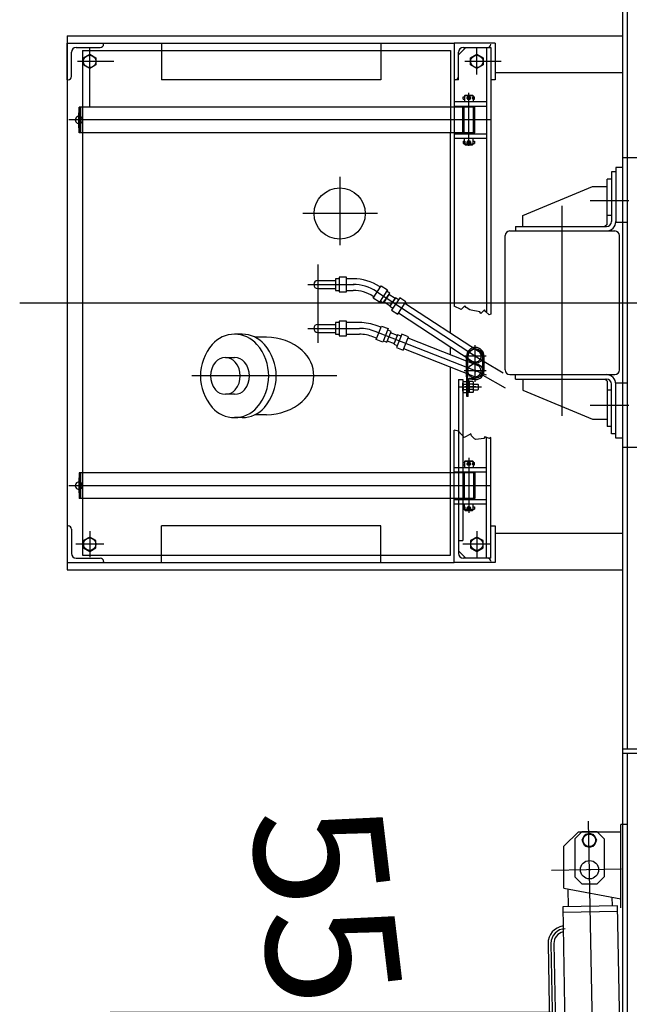
# Model space of a CAD drawing. Extents: x -5589 to 28113, y -27992 to -5410.
# Drawn here: x 13466 to 14299, y -14488 to -13142 of the extents above; entities that cross this region are included whole.
import ezdxf

# ---------------------------------------------------------------- set-up
doc = ezdxf.new("R2010")
doc.units = 0
doc.header["$PDMODE"] = 35
doc.layers.get('0').update_dxf_attribs({"linetype": 'CONTINUOUS'})
doc.layers.get('DEFPOINTS').update_dxf_attribs({"linetype": 'CONTINUOUS'})
doc.styles.add('MX_NOTE_STANDARD', font='txt.shx', dxfattribs={"bigfont": 'bigfont.shx'})
doc.dimstyles.new('MXDIMSTYLE', dxfattribs={"dimtxt": 2.8, "dimasz": 2.5, "dimexe": 1, "dimexo": 0.5, "dimgap": 0.5, "dimtad": 1, "dimdsep": 46, "dimtxsty": 'MX_NOTE_STANDARD', "dimblk1": 'OPEN30', "dimblk2": 'OPEN30', "dimsah": 1, "dimcen": 2.5, "dimadec": 0, "dimazin": 0, "dimtfac": 1, "dimtmove": 0, "dimatfit": 3, "dimldrblk": 'OPEN30', "dimfxl": 1, "dimtzin": 0, "dimarcsym": 0})

# ---------------------------------------------------------------- blocks, each defined once
blk = doc.blocks.new('_OPEN30')
at = {"color": 0, "linetype": 'ByBlock'}
for p, q in [((-1, 0.267949), (0, 0)), ((0, 0), (-1, -0.267949)), ((0, 0), (-1, 0))]:
    blk.add_line(p, q, dxfattribs=at)
blk = doc.blocks.new('*D18')
at = {"color": 0, "linetype": 'Continuous'}
for p, q in [((14192.7, -14498.9), (13589.7, -14498.9)), ((13956.8, -15203.1), (13956.5, -15203.5))]:
    blk.add_line(p, q, dxfattribs=at)
for start, end in [(183.3347, 217.8854), (219.9653, 231.6653)]:
    blk.add_arc((14449.9, -14498.9), 859.2, start, end, dxfattribs=at)
at = {"layer": 'DEFPOINTS', "color": 0, "linetype": 'Continuous'}
for p in [(14193.2, -14498.9), (14449.9, -14498.9), (13760.7, -15012), (13957, -15202.7)]:
    blk.add_point(p, dxfattribs=at)
at = {"color": 0, "linetype": 'Continuous', "xscale": 50, "yscale": 50, "zscale": 50}
for p, rotation in [((13590.7, -14498.9), 91.6673302873508), ((13957, -15202.7), 323.332670766589)]:
    blk.add_blockref('_OPEN30', p, dxfattribs=dict(at, rotation=rotation))
at = {"color": 0, "linetype": 'Continuous', "insert": (13888, -14565.9), "char_height": 180, "attachment_point": 5, "rotation": 276.8032}
blk.add_mtext('55deg', dxfattribs=at)

msp = doc.modelspace()

# ---------------------------------------------------------------- linework, layer by layer
at = {"color": 253, "linetype": 'Continuous'}
for p, q in [((14289.9, -12518.4), (14289.9, -14539.3)), ((13530.9, -13163.9), (14289.9, -13163.9)), ((13530.9, -13163.9), (13530.9, -13893.9)), ((14059.9, -13173.9), (14059.9, -13533.6)), ((14115.9, -13173.9), (14115.9, -13223.9)), ((13562.1, -13261.4), (13562.1, -13183.9)), ((14109.9, -13179.9), (14109.9, -13544.4)), ((14115.9, -13213.9), (14289.9, -13213.9)), ((14115.9, -13223.9), (14109.9, -13223.9)), ((13547.5, -13296.4), (13547.5, -13261.4)), ((14619.9, -13330.9), (14289.9, -13330.9)), ((14280.9, -13349.7), (14274.9, -13349.7)), ((14274.9, -13349.7), (14274.9, -13417.7)), ((14280.9, -13343.9), (14280.9, -13418.7)), ((14289.9, -13343.9), (14280.9, -13343.9)), ((14274.9, -13359.7), (14268.9, -13359.7)), ((14268.9, -13421.7), (14268.9, -13359.7)), ((14153.9, -13409.7), (14248.9, -13369.7)), ((14248.9, -13369.7), (14268.9, -13369.7)), ((14153.9, -13424.7), (14153.9, -13409.7)), ((14274.9, -13409.7), (14268.9, -13409.7)), ((14289.9, -13418.9), (14280.9, -13418.9)), ((14135.9, -13430.7), (14279.5, -13430.7)), ((14143.9, -13424.7), (14143.9, -13430.7)), ((14143.9, -13424.7), (14267.9, -13424.7)), ((14268.9, -13421.7), (14265.9, -13424.7)), ((14129.5, -13620.7), (14129.5, -13437.1)), ((14285.9, -13620.7), (14285.9, -13437.1)), ((13958.1, -13506.7), (13959.3, -13507.5)), ((13949.3, -13520), (13950.5, -13520.8)), ((13992.7, -13529.4), (14093.2, -13595.2)), ((13984, -13542.8), (14084.4, -13608.6)), ((13959.8, -13562.4), (13954.8, -13560.5)), ((13953.9, -13577.3), (13948.9, -13575.3)), ((13990.4, -13593.8), (13997.7, -13575.2)), ((14091.7, -13614.4), (13997, -13577.1)), ((14085.8, -13629.3), (13991.1, -13592)), ((14076.8, -13629.9), (14076.8, -13601.9)), ((14078.8, -13629.9), (14078.8, -13601.9)), ((14098.8, -13601.9), (14098.8, -13621.9)), ((14100.8, -13621.9), (14100.8, -13601.9)), ((14100.8, -13609.1), (14126.8, -13624.7)), ((14065.9, -13633.9), (14065.9, -13704.2)), ((14071.9, -13633.9), (14071.9, -13711)), ((14078.8, -13629.9), (14076.8, -13629.9)), ((14077.4, -13656.9), (14077.4, -13629.9)), ((14078.2, -13656.9), (14078.2, -13629.9)), ((14079, -13656.9), (14079, -13634.8)), ((14084, -13632.5), (14080.5, -13632.5)), ((14084, -13633.3), (14080.5, -13633.3)), ((14084, -13633.9), (14084, -13631.9)), ((14088.8, -13631.9), (14084, -13631.9)), ((14088.8, -13633.9), (14084, -13633.9)), ((14099.2, -13627.8), (14129.5, -13645)), ((14135.9, -13627.1), (14279.5, -13627.1)), ((14143.9, -13633.1), (14143.9, -13627.1)), ((14143.9, -13633.1), (14267.9, -13633.1)), ((14153.9, -13633.1), (14153.9, -13648.1)), ((14268.9, -13636.1), (14265.9, -13633.1)), ((14071.9, -13649.5), (14071.9, -13638.2)), ((14072.8, -13636.4), (14077.4, -13636.4)), ((14072.8, -13640.1), (14077.4, -13640.1)), ((14072.8, -13647.6), (14077.4, -13647.6)), ((14077.4, -13651.4), (14077.4, -13636.4)), ((14081, -13636.2), (14079, -13636.2)), ((14081, -13643.9), (14079, -13642.7)), ((14081, -13645), (14079, -13643.9)), ((14081, -13651.6), (14081, -13636.2)), ((14085.5, -13636.4), (14081, -13636.4)), ((14085.5, -13640.1), (14081, -13640.1)), ((14085.5, -13647.6), (14081, -13647.6)), ((14086.5, -13649.5), (14086.5, -13638.2)), ((14093.4, -13640.9), (14092.4, -13639.9)), ((14093.4, -13646.9), (14093.4, -13640.9)), ((14153.9, -13648.1), (14248.9, -13688.1)), ((14268.9, -13636.1), (14268.9, -13698.1)), ((14274.9, -13648.1), (14268.9, -13648.1)), ((14274.9, -13708.1), (14274.9, -13640.1)), ((14289.9, -13638.9), (14280.9, -13638.9)), ((14280.9, -13713.9), (14280.9, -13639.1)), ((14072.8, -13651.4), (14077.4, -13651.4)), ((14079, -13656.9), (14077.4, -13656.9)), ((14081, -13651.6), (14079, -13651.6)), ((14085.5, -13651.4), (14081, -13651.4)), ((14248.9, -13688.1), (14268.9, -13688.1)), ((14274.9, -13698.1), (14268.9, -13698.1)), ((14109.9, -13877.9), (14109.9, -13712.8)), ((14280.9, -13708.1), (14274.9, -13708.1)), ((14289.9, -13713.9), (14280.9, -13713.9)), ((14619.9, -13726.9), (14289.9, -13726.9)), ((13547.5, -13761.4), (13547.5, -13796.4)), ((13552.1, -13796.4), (13552.1, -13873.9)), ((14065.9, -13833.9), (14065.9, -13871.4)), ((14115.9, -13843.9), (14289.9, -13843.9)), ((14065.9, -13867.9), (14075.9, -13877.9)), ((13530.9, -13893.9), (14289.9, -13893.9)), ((14229.9, -14251.9), (14209.9, -14271.9)), ((14229.9, -14251.9), (14287.9, -14251.9)), ((14234.7, -14251.7), (14254.7, -14251.7)), ((14209.9, -14328.9), (14209.9, -14271.9)), ((14209.9, -14328.9), (14287.9, -14343.9)), ((14215.3, -14329.9), (14215.8, -14354.4)), ((14275.6, -14341.5), (14275.8, -14353.3)), ((14283.3, -14353.2), (14208.3, -14354.5)), ((14208.3, -14354.5), (14218.6, -14925)), ((14283.4, -14361.2), (14208.4, -14362.5)), ((14293.6, -14923.6), (14283.3, -14353.2)), ((14188.2, -14404.9), (14190.4, -14524.9)), ((14196.2, -14404.8), (14198.4, -14524.8))]:
    msp.add_line(p, q, dxfattribs=at)
at = {"color": 254, "linetype": 'Continuous'}
for p, q in [((14296.9, -14138.9), (14296.9, -12918.9)), ((13659.9, -13173.9), (13659.9, -13223.9)), ((13959.9, -13173.9), (13959.9, -13223.9)), ((14103.9, -13179.9), (14103.9, -13542)), ((13959.9, -13223.9), (13659.9, -13223.9)), ((13549.1, -13296.4), (13549.1, -13261.4)), ((13552.1, -13296.4), (13552.1, -13261.4)), ((14296.9, -13418.9), (14289.9, -13418.9)), ((14069.6, -13538), (14059.9, -13533.6)), ((14074.7, -13533), (14069.6, -13538)), ((14076.2, -13535.4), (14074.7, -13533)), ((14081.3, -13538.6), (14076.2, -13535.4)), ((14083.2, -13539.1), (14081.3, -13538.6)), ((14094.8, -13541.4), (14083.2, -13539.1)), ((14101.2, -13538.6), (14096.3, -13543.7)), ((14102.7, -13540.9), (14101.2, -13538.6)), ((14096.3, -13543.7), (14094.8, -13541.4)), ((14107.7, -13545.5), (14102.7, -13540.9)), ((14109.9, -13544.4), (14107.7, -13545.5)), ((14296.9, -13638.9), (14289.9, -13638.9)), ((14066, -13704.3), (14059.9, -13702.9)), ((14065.9, -13704.2), (14065.9, -13833.9)), ((14073.7, -13713.1), (14066, -13704.3)), ((14071.9, -13711), (14071.9, -13853.9)), ((14076.5, -13711.7), (14073.7, -13713.1)), ((14082.6, -13708), (14076.5, -13711.7)), ((14083.4, -13710.6), (14082.6, -13708)), ((14087.7, -13715), (14083.4, -13710.6)), ((14089.5, -13715.8), (14087.7, -13715)), ((14100.4, -13714.2), (14089.5, -13715.8)), ((14102, -13712), (14100.4, -13714.2)), ((14108.2, -13714.6), (14102, -13712)), ((14103.9, -13877.9), (14103.9, -13712.8)), ((14109.9, -13712.8), (14108.2, -13714.6)), ((13549.1, -13761.4), (13549.1, -13796.4)), ((13552.1, -13761.4), (13552.1, -13796.4)), ((13659.9, -13883.9), (13659.9, -13833.9)), ((13959.9, -13833.9), (13659.9, -13833.9)), ((13959.9, -13883.9), (13959.9, -13833.9)), ((14600.9, -14138.9), (14289.9, -14138.9)), ((14600.9, -14144.9), (14289.9, -14144.9)), ((14296.9, -14539.3), (14296.9, -14144.9))]:
    msp.add_line(p, q, dxfattribs=at)
at = {"color": 90, "linetype": 'Continuous'}
for p, q in [((13530.9, -13173.9), (14059.9, -13173.9)), ((13530.9, -13223.9), (13530.9, -13173.9)), ((14115.9, -13173.9), (14059.9, -13173.9)), ((13536.9, -13219.4), (13536.9, -13186.4)), ((13543.4, -13179.9), (13576.4, -13179.9)), ((13552.1, -13183.9), (13552.1, -13761.4)), ((14054.9, -13183.9), (14054.9, -13261.4)), ((14075.9, -13179.9), (14065.9, -13189.9)), ((14065.9, -13223.9), (14065.9, -13186.4)), ((14072.4, -13179.9), (14109.9, -13179.9)), ((13530.9, -13223.9), (13532.4, -13223.9)), ((14065.9, -13223.9), (14059.9, -13223.9)), ((14059.9, -13223.9), (14061.4, -13223.9)), ((14059.9, -13261.4), (13547.5, -13261.4)), ((14059.9, -13296.4), (13547.5, -13296.4)), ((14054.9, -13570.1), (14054.9, -13296.4)), ((13873.5, -13498.4), (13898.7, -13498.4)), ((13898, -13495.9), (13898, -13511.9)), ((13903, -13495.9), (13898, -13495.9)), ((13903, -13493.9), (13903, -13513.9)), ((13913, -13493.9), (13903, -13493.9)), ((13913, -13513.9), (13913, -13493.9)), ((13921.9, -13495.9), (13913, -13495.9)), ((13873.5, -13509.4), (13898.7, -13509.4)), ((13898, -13511.9), (13903, -13511.9)), ((13903, -13513.9), (13913, -13513.9)), ((13913, -13511.9), (13921.9, -13511.9)), ((13949.4, -13522.5), (13960.4, -13505.8)), ((13968.7, -13511.3), (13957.8, -13528)), ((13960.4, -13505.8), (13968.7, -13511.3)), ((13971.8, -13515.7), (13967.6, -13512.9)), ((13957.8, -13528), (13949.4, -13522.5)), ((13958.9, -13526.3), (13963.1, -13529.1)), ((13963.1, -13529.1), (13971.8, -13515.7)), ((13970.7, -13517.4), (13964.2, -13527.4)), ((13979.1, -13522.8), (13970.7, -13517.4)), ((13979.6, -13522), (13972, -13533.7)), ((13972.5, -13532.9), (13979.1, -13522.8)), ((13985.5, -13522.2), (13974.5, -13539)), ((13983.8, -13524.7), (13979.6, -13522)), ((13993.8, -13527.7), (13985.5, -13522.2)), ((13964.2, -13527.4), (13972.5, -13532.9)), ((13972, -13533.7), (13976.2, -13536.4)), ((13974.5, -13539), (13982.9, -13544.4)), ((13982.9, -13544.4), (13993.8, -13527.7)), ((13903, -13553.9), (13903, -13573.9)), ((13913, -13553.9), (13903, -13553.9)), ((13913, -13573.9), (13913, -13553.9)), ((13873.5, -13558.4), (13898.7, -13558.4)), ((13898, -13555.9), (13898, -13571.9)), ((13903, -13555.9), (13898, -13555.9)), ((13930.6, -13555.9), (13913, -13555.9)), ((13953.2, -13579.2), (13960.5, -13560.6)), ((13960.5, -13560.6), (13969.8, -13564.2)), ((13969.8, -13564.2), (13962.5, -13582.8)), ((13973.7, -13567.9), (13969.1, -13566.1)), ((13770.2, -13571.9), (13759.9, -13571.9)), ((13803.5, -13575.9), (13787.4, -13575.9)), ((13873.5, -13569.4), (13898.7, -13569.4)), ((13898, -13571.9), (13903, -13571.9)), ((13903, -13573.9), (13913, -13573.9)), ((13913, -13571.9), (13930.6, -13571.9)), ((13962.5, -13582.8), (13953.2, -13579.2)), ((13963.2, -13581), (13967.9, -13582.8)), ((13967.9, -13582.8), (13973.7, -13567.9)), ((13973, -13569.8), (13968.6, -13580.9)), ((13968.6, -13580.9), (13977.9, -13584.6)), ((13982.3, -13573.4), (13973, -13569.8)), ((13982.7, -13572.5), (13977.5, -13585.5)), ((13977.9, -13584.6), (13982.3, -13573.4)), ((13988.4, -13571.6), (13981.1, -13590.2)), ((13987.3, -13574.3), (13982.7, -13572.5)), ((13997.7, -13575.2), (13988.4, -13571.6)), ((13977.5, -13585.5), (13982.2, -13587.4)), ((13981.1, -13590.2), (13990.4, -13593.8)), ((14054.9, -13599.9), (14054.9, -13589.2)), ((13759.9, -13603.9), (13747.3, -13603.9)), ((14054.9, -13761.4), (14054.9, -13617.1)), ((14065.9, -13633.9), (14071.9, -13633.9)), ((14086.5, -13639.9), (14092.4, -13639.9)), ((14086.5, -13647.9), (14092.4, -13647.9)), ((14092.4, -13647.9), (14093.4, -13646.9)), ((13759.9, -13653.9), (13747.3, -13653.9)), ((13770.2, -13685.9), (13759.9, -13685.9)), ((13803.5, -13681.9), (13787.4, -13681.9)), ((14059.9, -13839.9), (14059.9, -13702.9)), ((14059.9, -13761.4), (13547.5, -13761.4)), ((14059.9, -13796.4), (13547.5, -13796.4)), ((14054.9, -13873.9), (14054.9, -13796.4)), ((13530.9, -13833.9), (13532.4, -13833.9)), ((13530.9, -13833.9), (13530.9, -13883.9)), ((14109.9, -13833.9), (14115.9, -13833.9)), ((14115.9, -13833.9), (14115.9, -13883.9)), ((13536.9, -13838.4), (13536.9, -13871.4)), ((14059.9, -13883.9), (14059.9, -13838.4)), ((13530.9, -13883.9), (13580.9, -13883.9)), ((13543.4, -13877.9), (13576.4, -13877.9)), ((13580.9, -13882.4), (13580.9, -13883.9)), ((13580.9, -13883.9), (14059.9, -13883.9)), ((14115.9, -13883.9), (14059.9, -13883.9)), ((14109.9, -13877.9), (14072.4, -13877.9)), ((14109.9, -13882.4), (14109.9, -13883.9)), ((14224.7, -14261.7), (14234.7, -14251.7)), ((14264.8, -14261.6), (14254.8, -14251.7)), ((14224.7, -14261.7), (14224.7, -14313.7)), ((14234.9, -14263.7), (14239.8, -14255.2)), ((14239.8, -14272.2), (14234.9, -14263.7)), ((14239.8, -14255.2), (14249.6, -14255.2)), ((14249.6, -14255.2), (14254.5, -14263.7)), ((14254.5, -14263.7), (14249.6, -14272.2)), ((14264.7, -14261.7), (14264.7, -14313.7)), ((14249.6, -14272.2), (14239.8, -14272.2)), ((14224.7, -14313.7), (14234.7, -14323.7)), ((14264.7, -14313.7), (14254.7, -14323.7)), ((14254.7, -14323.7), (14234.7, -14323.7))]:
    msp.add_line(p, q, dxfattribs=at)
at = {"color": 210, "linetype": 'Continuous'}
for p, q in [((13552.1, -13183.9), (14054.9, -13183.9)), ((13552.1, -13873.9), (14054.9, -13873.9))]:
    msp.add_line(p, q, dxfattribs=at)
at = {"color": 3, "linetype": 'Continuous'}
for p, q in [((13553.4, -13194), (13561.9, -13189)), ((13561.9, -13189), (13570.4, -13194)), ((14082.4, -13194), (14090.9, -13189)), ((14090.9, -13189), (14099.4, -13194)), ((13553.4, -13203.8), (13553.4, -13194)), ((13561.9, -13208.7), (13553.4, -13203.8)), ((13570.4, -13203.8), (13561.9, -13208.7)), ((13570.4, -13194), (13570.4, -13203.8)), ((14082.4, -13203.8), (14082.4, -13194)), ((14090.9, -13208.7), (14082.4, -13203.8)), ((14099.4, -13203.8), (14090.9, -13208.7)), ((14099.4, -13194), (14099.4, -13203.8)), ((14059.9, -13253.9), (14103.9, -13253.9)), ((14074.9, -13244.9), (14073.9, -13245.9)), ((14073.9, -13245.9), (14073.9, -13253.9)), ((14085.9, -13245.9), (14073.9, -13245.9)), ((14074.9, -13244.9), (14084.9, -13244.9)), ((14084.9, -13244.9), (14085.9, -13245.9)), ((14085.9, -13245.9), (14085.9, -13253.9)), ((14054.9, -13261.4), (14054.9, -13296.4)), ((14059.9, -13259.9), (14103.9, -13259.9)), ((14088, -13261.4), (14059.9, -13261.4)), ((14071.8, -13296.4), (14071.8, -13261.4)), ((14073.9, -13259.9), (14073.9, -13261.4)), ((14085.9, -13259.9), (14085.9, -13261.4)), ((14088, -13296.4), (14088, -13261.4)), ((14088, -13296.4), (14059.9, -13296.4)), ((14059.9, -13297.9), (14103.9, -13297.9)), ((14073.9, -13297.9), (14073.9, -13296.4)), ((14085.9, -13297.9), (14085.9, -13296.4)), ((14059.9, -13303.9), (14103.9, -13303.9)), ((14073.9, -13311.9), (14073.9, -13303.9)), ((14085.9, -13311.9), (14073.9, -13311.9)), ((14074.9, -13312.9), (14073.9, -13311.9)), ((14084.9, -13312.9), (14085.9, -13311.9)), ((14085.9, -13311.9), (14085.9, -13303.9)), ((14074.9, -13312.9), (14084.9, -13312.9)), ((14059.9, -13753.9), (14103.9, -13753.9)), ((14074.9, -13744.9), (14073.9, -13745.9)), ((14085.9, -13745.9), (14073.9, -13745.9)), ((14073.9, -13745.9), (14073.9, -13753.9)), ((14074.9, -13744.9), (14084.9, -13744.9)), ((14084.9, -13744.9), (14085.9, -13745.9)), ((14085.9, -13745.9), (14085.9, -13753.9)), ((14054.9, -13796.4), (14054.9, -13761.4)), ((14059.9, -13759.9), (14103.9, -13759.9)), ((14088, -13761.4), (14059.9, -13761.4)), ((14071.8, -13761.4), (14071.8, -13796.4)), ((14073.9, -13759.9), (14073.9, -13761.4)), ((14085.9, -13759.9), (14085.9, -13761.4)), ((14088, -13761.4), (14088, -13796.4)), ((14088, -13796.4), (14059.9, -13796.4)), ((14073.9, -13797.9), (14073.9, -13796.4)), ((14085.9, -13797.9), (14085.9, -13796.4)), ((14059.9, -13797.9), (14103.9, -13797.9)), ((14059.9, -13803.9), (14103.9, -13803.9)), ((14073.9, -13811.9), (14073.9, -13803.9)), ((14085.9, -13811.9), (14085.9, -13803.9)), ((14085.9, -13811.9), (14073.9, -13811.9)), ((14074.9, -13812.9), (14073.9, -13811.9)), ((14074.9, -13812.9), (14084.9, -13812.9)), ((14084.9, -13812.9), (14085.9, -13811.9)), ((13561.9, -13849.1), (13553.4, -13854)), ((13570.4, -13854), (13561.9, -13849.1)), ((14090.9, -13849.1), (14082.4, -13854)), ((14099.4, -13854), (14090.9, -13849.1)), ((13553.4, -13854), (13553.4, -13863.8)), ((13553.4, -13863.8), (13561.9, -13868.7)), ((13561.9, -13868.7), (13570.4, -13863.8)), ((13570.4, -13863.8), (13570.4, -13854)), ((14065.9, -13853.9), (14071.9, -13853.9)), ((14082.4, -13854), (14082.4, -13863.8)), ((14082.4, -13863.8), (14090.9, -13868.7)), ((14090.9, -13868.7), (14099.4, -13863.8)), ((14099.4, -13863.8), (14099.4, -13854))]:
    msp.add_line(p, q, dxfattribs=at)
at = {"color": 7, "linetype": 'Continuous'}
for p, q in [((13561.9, -13216.8), (13561.9, -13181)), ((14090.9, -13216.8), (14090.9, -13181)), ((13595, -13198.9), (13545.4, -13198.9)), ((14124.1, -13198.9), (14074.4, -13198.9)), ((14079.9, -13314.5), (14079.9, -13242)), ((14077, -13248.9), (14083.2, -13248.9)), ((13547.1, -13289.5), (13547.1, -13269.1)), ((14110.4, -13278.9), (13533.3, -13278.9)), ((14077, -13309.5), (14083.2, -13309.5)), ((13903.5, -13356.6), (13903.5, -13450.3)), ((14245.6, -13388.9), (14298.7, -13388.9)), ((14207.7, -13683.3), (14207.7, -13396.5)), ((13955.3, -13406.9), (13853.1, -13406.9)), ((13873.5, -13476.7), (13873.5, -13583.8)), ((13860.1, -13503.9), (13923.1, -13503.9)), ((13953.7, -13513.3), (14102.1, -13610.6)), ((13466.2, -13528.9), (14167.6, -13528.9)), ((13726, -13528.9), (20526, -13528.9)), ((13860.1, -13563.9), (13930.6, -13563.9)), ((14104.1, -13627.9), (13951.9, -13567.9)), ((14088.8, -13636.9), (14088.8, -13586.9)), ((14103.8, -13601.9), (14073.8, -13601.9)), ((13899.5, -13628.9), (13701.5, -13628.9)), ((14103.8, -13621.9), (14073.8, -13621.9)), ((14089.4, -13643.9), (14074.5, -13643.9)), ((14245.6, -13668.9), (14298.7, -13668.9)), ((14079.9, -13740.9), (14079.9, -13815.9)), ((14077, -13748.9), (14083.2, -13748.9)), ((13547.1, -13768.2), (13547.1, -13788.6)), ((14110.4, -13778.9), (13533.3, -13778.9)), ((14077, -13809.5), (14083.2, -13809.5)), ((13561.9, -13841), (13561.9, -13876.8)), ((14090.9, -13841), (14090.9, -13876.8)), ((13581.3, -13858.9), (13542.8, -13858.9)), ((14110.4, -13858.9), (14071.8, -13858.9)), ((14265.5, -15443.8), (14243.7, -14237.3)), ((14287.9, -14355.9), (14287.9, -14241.9)), ((14289.9, -14241.9), (14287.9, -14241.9)), ((14296.9, -14241.9), (14289.9, -14241.9)), ((14288.7, -14303.1), (14193.1, -14304.8)), ((14192.2, -14404.8), (14200.3, -14853.8))]:
    msp.add_line(p, q, dxfattribs=at)
at = {"color": 11, "linetype": 'Continuous'}
for p, q in [((14072.3, -13247.3), (14074.4, -13247.3)), ((14072.3, -13250.5), (14072.3, -13247.3)), ((14072.3, -13250.5), (14074.4, -13250.5)), ((14074.4, -13250.5), (14074.4, -13247.3)), ((14078.9, -13247.3), (14080.9, -13247.3)), ((14078.9, -13250.5), (14080.9, -13250.5)), ((14085.4, -13247.3), (14087.5, -13247.3)), ((14085.4, -13250.5), (14085.4, -13247.3)), ((14085.4, -13250.5), (14087.5, -13250.5)), ((14087.5, -13250.5), (14087.5, -13247.3)), ((14072.3, -13307.9), (14074.4, -13307.9)), ((14072.3, -13307.9), (14072.3, -13311.1)), ((14072.3, -13311.1), (14074.4, -13311.1)), ((14074.4, -13307.9), (14074.4, -13311.1)), ((14078.9, -13307.9), (14080.9, -13307.9)), ((14078.9, -13311.1), (14080.9, -13311.1)), ((14085.4, -13307.9), (14087.5, -13307.9)), ((14085.4, -13307.9), (14085.4, -13311.1)), ((14085.4, -13311.1), (14087.5, -13311.1)), ((14087.5, -13307.9), (14087.5, -13311.1)), ((14072.3, -13747.3), (14074.4, -13747.3)), ((14072.3, -13750.5), (14072.3, -13747.3)), ((14072.3, -13750.5), (14074.4, -13750.5)), ((14074.4, -13750.5), (14074.4, -13747.3)), ((14078.9, -13747.3), (14080.9, -13747.3)), ((14078.9, -13750.5), (14080.9, -13750.5)), ((14085.4, -13747.3), (14087.5, -13747.3)), ((14085.4, -13750.5), (14085.4, -13747.3)), ((14085.4, -13750.5), (14087.5, -13750.5)), ((14087.5, -13750.5), (14087.5, -13747.3)), ((14072.3, -13807.9), (14074.4, -13807.9)), ((14072.3, -13807.9), (14072.3, -13811.1)), ((14074.4, -13807.9), (14074.4, -13811.1)), ((14078.9, -13807.9), (14080.9, -13807.9)), ((14085.4, -13807.9), (14087.5, -13807.9)), ((14085.4, -13807.9), (14085.4, -13811.1)), ((14087.5, -13807.9), (14087.5, -13811.1)), ((14072.3, -13811.1), (14074.4, -13811.1)), ((14078.9, -13811.1), (14080.9, -13811.1)), ((14085.4, -13811.1), (14087.5, -13811.1))]:
    msp.add_line(p, q, dxfattribs=at)
at = {"color": 4, "linetype": 'Continuous'}
for p, q in [((14073.4, -13296.4), (14073.4, -13261.4)), ((14086.4, -13296.4), (14086.4, -13261.4)), ((14073.4, -13761.4), (14073.4, -13796.4)), ((14086.4, -13761.4), (14086.4, -13796.4))]:
    msp.add_line(p, q, dxfattribs=at)
at = {"color": 110, "linetype": 'Continuous'}
msp.add_line((14065.9, -13643.9), (14097.1, -13643.9), dxfattribs=at)
at = {"color": 3, "linetype": 'Continuous'}
for centre, radius in [((13561.9, -13198.9), 8.5), ((14090.9, -13198.9), 8.5), ((14079.9, -13248.9), 1.6), ((14079.9, -13309.5), 1.6), ((14079.9, -13748.9), 1.6), ((14079.9, -13809.5), 1.6), ((13561.9, -13858.9), 8.5), ((14090.9, -13858.9), 8.5)]:
    msp.add_circle(centre, radius, dxfattribs=at)
at = {"color": 90, "linetype": 'Continuous'}
for centre, radius in [((13903.5, -13406.9), 35), ((14244.7, -14263.7), 8.5)]:
    msp.add_circle(centre, radius, dxfattribs=at)
at = {"color": 253, "linetype": 'Continuous'}
for centre, radius in [((14088.8, -13601.9), 10), ((14088.8, -13621.9), 10), ((14244.9, -14303.9), 12.5)]:
    msp.add_circle(centre, radius, dxfattribs=at)
at = {"color": 90, "linetype": 'Continuous'}
for centre, radius, start, end in [((13576.4, -13175.4), 4.5, 270, 360), ((14105.4, -13175.4), 4.5, 270, 0), ((13543.4, -13186.4), 6.5, 90, 180), ((14072.4, -13186.4), 6.5, 90, 180), ((13532.4, -13219.4), 4.5, 270, 360), ((14061.4, -13219.4), 4.5, 270, 0), ((13547.1, -13278.9), 5, 84.8293, 275.1707), ((13873.5, -13503.9), 5.5, 90, 270), ((13873.5, -13563.9), 5.5, 90, 270), ((13759.9, -13612.4), 40.5, 40.969, 139.031), ((13770.2, -13612.4), 40.5, 40.969, 90), ((13803.5, -13650.4), 74.5, 49.031, 90), ((13778.8, -13628.9), 65.6, 139.031, 220.969), ((13740.9, -13628.9), 65.6, 319.031, 40.969), ((13751.2, -13628.9), 65.6, 319.031, 40.969), ((13822.1, -13628.9), 46, 310.969, 49.031), ((13747.3, -13621.6), 17.8, 40.969, 139.031), ((13759.9, -13621.6), 17.8, 40.969, 90), ((13755.6, -13628.9), 28.8, 139.031, 220.969), ((13738.9, -13628.9), 28.8, 319.031, 40.969), ((13751.6, -13628.9), 28.8, 319.031, 40.969), ((13747.3, -13636.1), 17.8, 220.969, 319.031), ((13759.9, -13636.1), 17.8, 270, 319.031), ((13759.9, -13645.3), 40.5, 220.969, 319.031), ((13770.2, -13645.3), 40.5, 270, 319.031), ((13803.5, -13607.4), 74.5, 270, 310.969), ((13547.1, -13778.9), 5, 84.8293, 275.1707), ((13532.4, -13838.4), 4.5, 0, 90), ((13543.4, -13871.4), 6.5, 180, 270), ((14072.4, -13871.4), 6.5, 180, 270), ((13576.4, -13882.4), 4.5, 0, 90), ((14105.4, -13882.4), 4.5, 1.5894, 90), ((14244.7, -14263.7), 9.2, 127.505, 172.495), ((14244.7, -14263.7), 9.2, 187.505, 232.495), ((14244.7, -14263.7), 9.2, 67.505, 112.495), ((14244.7, -14263.7), 9.2, 7.505, 52.495), ((14244.7, -14263.7), 9.2, 307.505, 352.495), ((14244.7, -14263.7), 9.2, 247.505, 292.495)]:
    msp.add_arc(centre, radius, start, end, dxfattribs=at)
at = {"color": 11, "linetype": 'Continuous'}
for centre, start, end in [((14078.9, -13248.9), 90.0001, 271.8992), ((14080.9, -13248.9), 268.1009, 89.9999), ((14078.9, -13309.5), 88.1008, 269.9999), ((14080.9, -13309.5), 270.0001, 91.8991), ((14078.9, -13748.9), 90.0001, 271.8992), ((14080.9, -13748.9), 268.1009, 89.9999), ((14078.9, -13809.5), 88.1008, 269.9999), ((14080.9, -13809.5), 270.0001, 91.8991)]:
    msp.add_arc(centre, 1.6, start, end, dxfattribs=at)
at = {"color": 3, "linetype": 'Continuous'}
for centre in [(13547.1, -13278.9), (13547.1, -13778.9)]:
    msp.add_arc(centre, 5, 275.1707, 84.8293, dxfattribs=at)
at = {"color": 253, "linetype": 'Continuous'}
for centre, radius, start, end in [((14267.9, -13417.7), 13, 270, 0), ((14267.9, -13417.7), 7, 270, 0), ((14135.9, -13437.1), 6.4, 90, 180), ((14279.5, -13437.1), 6.4, 0, 90), ((13921.9, -13561.9), 66, 56.7677, 90), ((13921.9, -13561.9), 50, 56.7677, 90), ((13930.6, -13621.9), 66, 68.4869, 90), ((13930.6, -13621.9), 50, 68.4869, 90), ((14088.8, -13601.9), 12, 0, 180), ((14088.8, -13601.9), 10, 0, 180), ((14088.8, -13601.9), 8, 236.7677, 56.7677), ((14088.8, -13621.9), 8, 248.4869, 68.4869), ((14135.9, -13620.7), 6.4, 180, 270), ((14279.5, -13620.7), 6.4, 270, 0), ((14080.5, -13634.8), 2.3, 90, 180), ((14080.5, -13634.8), 1.5, 90, 180), ((14088.8, -13621.9), 12, 270, 0), ((14088.8, -13621.9), 10, 270, 0), ((14267.9, -13640.1), 13, 0, 90), ((14267.9, -13640.1), 7, 0, 90), ((14074.2, -13638.2), 2.35, 127.0728, 232.9272), ((14079.9, -13643.9), 8, 152.0468, 207.9532), ((14074.2, -13649.5), 2.35, 127.0728, 232.9272), ((14084.1, -13638.2), 2.35, 307.0728, 52.9272), ((14078.5, -13643.9), 8, 332.0468, 27.9532), ((14084.1, -13649.5), 2.35, 307.0728, 52.9272), ((14212.2, -14404.5), 24, 98.2175, 181.037), ((14212.2, -14404.5), 16, 101.8435, 181.037)]:
    msp.add_arc(centre, radius, start, end, dxfattribs=at)
at = {"color": 7, "linetype": 'Continuous'}
for centre, radius, start, end in [((13921.9, -13561.9), 58, 56.7677, 90), ((13930.6, -13621.9), 58, 68.4869, 90), ((14212.2, -14404.5), 20, 91.037, 181.037)]:
    msp.add_arc(centre, radius, start, end, dxfattribs=at)
at = {"color": 20, "linetype": 'Continuous'}
for p in [(14088.8, -13601.9), (14088.8, -13621.9), (14244.9, -14303.9)]:
    msp.add_point(p, dxfattribs=at)

# ---------------------------------------------------------------- dimensions: what is measured, and where the dimension line sits
at = {"color": 7, "linetype": 'Continuous'}
dim = msp.add_angular_dim_3p(base=(13760.7, -15012), center=(14449.9, -14498.9), p1=(14193.2, -14498.9), p2=(13957, -15202.7), text='55deg', dimstyle='MXDIMSTYLE', override={"dimtxt": 180, "dimasz": 50, "dimgap": 50, "dimdec": 0, "dimazin": 2, "dimtdec": 0, "dimtmove": 2}, dxfattribs=at)
dim.commit()
dim.dimension.update_dxf_attribs({"geometry": '*D18', "text_midpoint": (13888, -14565.9), "dimtype": 165})

doc.saveas('drawing.dxf')
